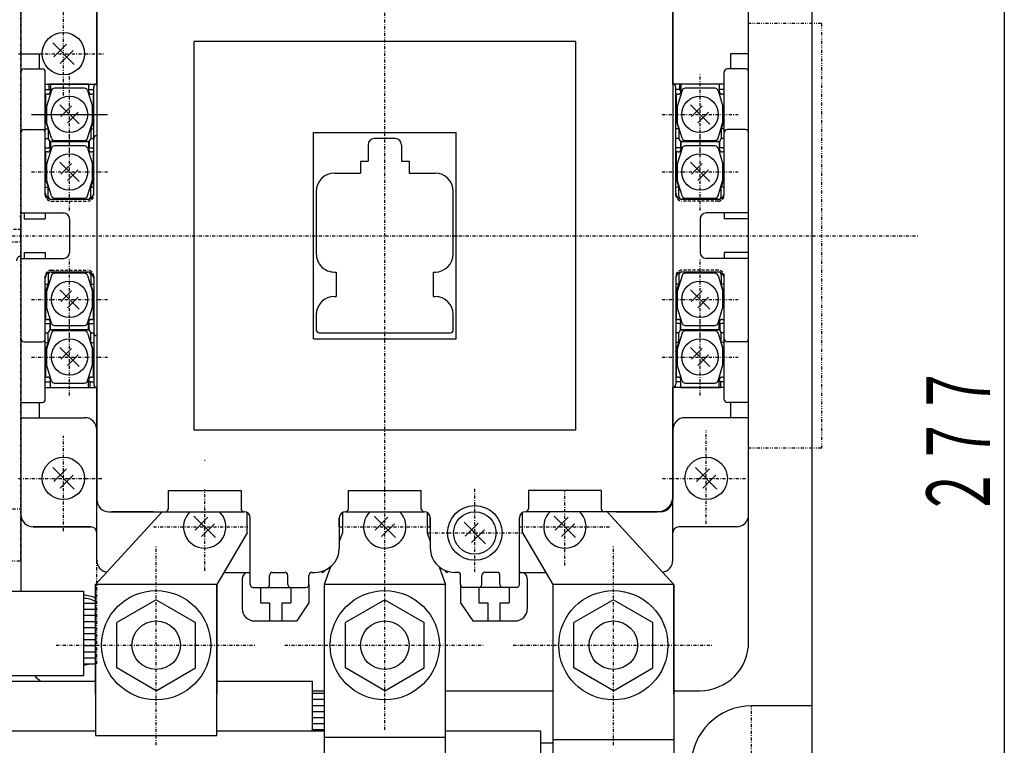
# Model space of a CAD drawing. Extents: x 33 to 667, y 33 to 950.
# Drawn here: x 223 to 385, y 614 to 734 of the extents above; entities that cross this region are included whole.
import ezdxf

# ---------------------------------------------------------------- set-up
doc = ezdxf.new("R2010")
doc.units = 0
for name, pattern in [('DASHDOT', [1, 0.5, -0.25, 0, -0.25]), ('DASHED', [0.75, 0.5, -0.25]), ('DIVIDE', [1.25, 0.5, -0.25, 0, -0.25, 0, -0.25])]:
    doc.linetypes.add(name, pattern=pattern)
doc.layers.add('DD0', color=4, linetype='CONTINUOUS')
doc.layers.add('M0', color=3, linetype='CONTINUOUS')
doc.styles.get("Standard").update_dxf_attribs({"font": 'txt', "bigfont": 'BIGFONT'})

# ---------------------------------------------------------------- blocks, each defined once
blk = doc.blocks.new('DIMS1')
at = {"layer": 'DD0'}
blk.add_line((385.006063, 800.879892), (385.006063, 523.881764), dxfattribs=at)
at = {"layer": 'DD0', "width": 0.584656}
blk.add_text('２７７', height=10.5, rotation=90.000003, dxfattribs=at).set_placement((382.67274, 651.944747))

msp = doc.modelspace()

# ---------------------------------------------------------------- linework, layer by layer
at = {"layer": 'M0', "color": 1, "linetype": 'DASHDOT'}
for p, q in [((222.829687, 644.810579), (222.829687, 814.727327)), ((282.829458, 616.914079), (282.829458, 784.38054)), ((235.329687, 627.819093), (235.329687, 652.839326)), ((343.329458, 600.880159), (343.329458, 620.880143))]:
    msp.add_line(p, q, dxfattribs=at)
at = {"layer": 'M0', "color": 1}
for p, q in [((353.329687, 605.880143), (353.329443, 795.879915)), ((353.329687, 620.880159), (343.329687, 620.880143))]:
    msp.add_line(p, q, dxfattribs=at)
at = {"layer": 'M0', "color": 4}
for p, q in [((342.829458, 631.382585), (342.829458, 765.381913)), ((222.829458, 755.881486), (222.829458, 639.810502)), ((226.829458, 715.882402), (226.829458, 720.632402)), ((224.829458, 650.3826), (234.329458, 650.3826)), ((340.829458, 650.3826), (331.329458, 650.3826)), ((235.329458, 644.8826), (235.329458, 649.382585)), ((330.329458, 644.8826), (330.329458, 649.382585)), ((270.829214, 623.3826), (272.82897, 623.3826)), ((292.828726, 623.3826), (310.528677, 623.3826)), ((330.529135, 623.3826), (334.829458, 623.3826))]:
    msp.add_line(p, q, dxfattribs=at)
at = {"layer": 'M0', "color": 7}
for p, q in [((222.82897, 755.881486), (222.82897, 652.383088)), ((235.328955, 723.383043), (235.32897, 751.883043)), ((330.32897, 723.382798), (330.32897, 751.883043)), ((342.82897, 652.383073), (342.82897, 753.382798)), ((222.82897, 728.383043), (225.82897, 728.383043)), ((225.82897, 728.382798), (225.82897, 725.883043)), ((342.82897, 728.383043), (339.82897, 728.383043)), ((339.82897, 728.382798), (339.82897, 725.883043)), ((223.32897, 725.883043), (226.32897, 725.883043)), ((226.82897, 705.082994), (226.82897, 725.383043)), ((338.82897, 705.082994), (338.82897, 725.383043)), ((342.32897, 725.882844), (339.32897, 725.882844)), ((226.82897, 723.383043), (235.329062, 723.383043)), ((234.82897, 705.082994), (234.82897, 722.883043)), ((338.82897, 723.383043), (330.32897, 723.382798)), ((330.829001, 705.08275), (330.829001, 722.882798)), ((226.82897, 722.482896), (227.428961, 722.482896)), ((233.978964, 722.482896), (234.82897, 722.482896)), ((331.428961, 722.482652), (330.82897, 722.482896)), ((338.82897, 722.482896), (337.978964, 722.482652)), ((226.82897, 717.482896), (227.32897, 715.982896)), ((234.82897, 717.482896), (234.32897, 715.982896)), ((330.82897, 717.482896), (331.32897, 715.982896)), ((338.82897, 717.482896), (338.32897, 715.982896)), ((223.32897, 715.883043), (226.32897, 715.883043)), ((226.82897, 715.982896), (227.32897, 715.982896)), ((227.32897, 715.982896), (227.32897, 714.383043)), ((234.32897, 715.982896), (234.32897, 714.383043)), ((234.32897, 715.982896), (234.82897, 715.982896)), ((331.32897, 715.982896), (330.82897, 715.982896)), ((331.32897, 715.982896), (331.32897, 714.383043)), ((338.32897, 715.982896), (338.32897, 714.383043)), ((338.82897, 715.982896), (338.32897, 715.982896)), ((342.32897, 715.882844), (339.32897, 715.882844)), ((226.82897, 714.383043), (227.32897, 714.383043)), ((227.57897, 712.883043), (227.57897, 713.882798)), ((227.57897, 713.182847), (227.678961, 713.182847)), ((233.978964, 713.182847), (234.07897, 713.182847)), ((234.07897, 713.883043), (234.07897, 712.883043)), ((234.32897, 714.383043), (234.82897, 714.383043)), ((331.32897, 714.382798), (330.82897, 714.383043)), ((331.57897, 713.883043), (331.57897, 712.883043)), ((331.678961, 713.182603), (331.57897, 713.182847)), ((338.07897, 713.182847), (337.978964, 713.182603)), ((338.07897, 712.883043), (338.07897, 713.882798)), ((338.82897, 714.383043), (338.32897, 714.382798)), ((226.82897, 712.883043), (227.678961, 712.883043)), ((233.978964, 712.883043), (234.82897, 712.883043)), ((331.678961, 712.882798), (330.82897, 712.883043)), ((338.82897, 712.883043), (337.978964, 712.882798)), ((226.82897, 707.883043), (227.32897, 706.383043)), ((234.82897, 707.883043), (234.32897, 706.383043)), ((330.82897, 707.883043), (331.32897, 706.383043)), ((338.82897, 707.883043), (338.32897, 706.383043)), ((226.82897, 706.383043), (227.32897, 706.383043)), ((227.32897, 704.883043), (227.32897, 706.383043)), ((234.32897, 704.882798), (234.32897, 706.383043)), ((234.32897, 706.383043), (234.82897, 706.383043)), ((331.32897, 706.383043), (330.82897, 706.383043)), ((331.32897, 704.882798), (331.32897, 706.383043)), ((338.82897, 706.383043), (338.32897, 706.383043)), ((338.32897, 704.883043), (338.32897, 706.383043)), ((227.82897, 704.383043), (233.82897, 704.383043)), ((337.82897, 704.383043), (331.82897, 704.383043)), ((222.82897, 702.133104), (229.82897, 702.133104)), ((223.32897, 702.133104), (223.32897, 701.133104)), ((226.82897, 702.133104), (226.82897, 701.133104)), ((342.82897, 702.133104), (335.82897, 702.133104)), ((338.82897, 702.133104), (338.82897, 701.133104)), ((223.32897, 701.133104), (226.82897, 701.133104)), ((230.82897, 701.133104), (230.82897, 695.633104)), ((334.82897, 701.133104), (334.82897, 695.633104)), ((342.82897, 701.132844), (338.82897, 701.133088)), ((223.32897, 695.633104), (226.82897, 695.633104)), ((223.32897, 695.633104), (223.32897, 694.633104)), ((226.82897, 695.633104), (226.82897, 694.633104)), ((338.82897, 695.633104), (338.82897, 694.633104)), ((342.82897, 695.632844), (338.82897, 695.633088)), ((222.82897, 694.633104), (229.82897, 694.633104)), ((342.82897, 694.633104), (335.82897, 694.633104)), ((227.32897, 691.883104), (227.32897, 690.383104)), ((227.82897, 692.383104), (233.82897, 692.383104)), ((234.32897, 691.883348), (234.32897, 690.383104)), ((331.32897, 691.883348), (331.32897, 690.383104)), ((337.82897, 692.383104), (331.82897, 692.383104)), ((338.32897, 691.883104), (338.32897, 690.383104)), ((226.82897, 671.383088), (226.82897, 691.683152)), ((226.82897, 690.383104), (227.32897, 690.383104)), ((226.82897, 688.883104), (227.32897, 690.383104)), ((234.82897, 688.883104), (234.32897, 690.383104)), ((234.32897, 690.383104), (234.82897, 690.383104)), ((234.82897, 691.683152), (234.82897, 673.883104)), ((330.829001, 691.682908), (330.82897, 673.883088)), ((330.82897, 688.883104), (331.32897, 690.383104)), ((331.32897, 690.383104), (330.82897, 690.383104)), ((338.82897, 690.383104), (338.32897, 690.383104)), ((338.82897, 688.883104), (338.32897, 690.383104)), ((338.82897, 671.383088), (338.82897, 691.683152)), ((226.82897, 683.883104), (227.678961, 683.883104)), ((227.57897, 683.883104), (227.57897, 682.883348)), ((233.978964, 683.883104), (234.82897, 683.883104)), ((234.07897, 682.883104), (234.07897, 683.883104)), ((331.678961, 683.883088), (330.82897, 683.883104)), ((331.57897, 682.883104), (331.57897, 683.883104)), ((338.82897, 683.883104), (337.978964, 683.883088)), ((338.07897, 683.883104), (338.07897, 682.883348)), ((226.82897, 682.383104), (227.32897, 682.383104)), ((227.32897, 680.78325), (227.32897, 682.383104)), ((227.57897, 683.583299), (227.678961, 683.583299)), ((233.978964, 683.583299), (234.07897, 683.583299)), ((234.32897, 682.383104), (234.82897, 682.383104)), ((234.32897, 680.78325), (234.32897, 682.383104)), ((331.32897, 682.383088), (330.82897, 682.383104)), ((331.32897, 680.78325), (331.32897, 682.383104)), ((331.678961, 683.583284), (331.57897, 683.583299)), ((338.07897, 683.583299), (337.978964, 683.583284)), ((338.82897, 682.383104), (338.32897, 682.383088)), ((338.32897, 680.78325), (338.32897, 682.383104)), ((223.32897, 680.883104), (226.32897, 680.883104)), ((226.82897, 680.78325), (227.32897, 680.78325)), ((226.82897, 679.28325), (227.32897, 680.78325)), ((234.82897, 679.28325), (234.32897, 680.78325)), ((234.32897, 680.78325), (234.82897, 680.78325)), ((330.82897, 679.28325), (331.32897, 680.78325)), ((331.32897, 680.78325), (330.82897, 680.78325)), ((338.82897, 680.78325), (338.32897, 680.78325)), ((338.82897, 679.28325), (338.32897, 680.78325)), ((342.32897, 680.883088), (339.32897, 680.883088)), ((226.82897, 674.28325), (227.678961, 674.28325)), ((234.228964, 674.28325), (234.82897, 674.28325)), ((331.678961, 674.283235), (330.82897, 674.28325)), ((338.82897, 674.28325), (338.228964, 674.283235)), ((226.82897, 673.383104), (235.328955, 673.383104)), ((235.328955, 644.883104), (235.328955, 673.383104)), ((338.82897, 673.383104), (330.32897, 673.383088)), ((330.32897, 644.883088), (330.32897, 673.383088)), ((338.82897, 673.383088), (330.32897, 673.382844)), ((222.82897, 670.883088), (226.32897, 670.883088)), ((225.82897, 670.883088), (225.82897, 668.383088)), ((342.82897, 670.883088), (339.32897, 670.883088)), ((339.82897, 670.883088), (339.82897, 668.383088)), ((222.82897, 668.383088), (233.328955, 668.383088)), ((342.82897, 668.383088), (332.328985, 668.383088)), ((253.128973, 661.333085), (253.070822, 661.366395)), ((253.187094, 661.366395), (253.128973, 661.333085)), ((282.887091, 661.366395), (282.82897, 661.333085)), ((244.628973, 652.883088), (237.82897, 652.883073)), ((321.028967, 652.883088), (327.82897, 652.883073)), ((275.32897, 650.383104), (275.32897, 651.883592)), ((290.32897, 650.383104), (290.32897, 651.883577)), ((305.028952, 643.883104), (305.028952, 651.883577)), ((234.32897, 650.383088), (224.82897, 650.383088)), ((340.82897, 650.383104), (331.32897, 650.383088)), ((256.305197, 642.883104), (260.629065, 642.883104)), ((305.029059, 642.883104), (309.352682, 642.883104)), ((235.131842, 640.880403), (235.131842, 616.01053)), ((255.131842, 640.880403), (235.131842, 640.880403)), ((255.131842, 616.01053), (255.131842, 640.880403)), ((292.829703, 640.880647), (272.829703, 640.880647)), ((272.829703, 640.880647), (272.829703, 610.040559)), ((292.829703, 610.040559), (292.829703, 640.880647)), ((330.532324, 640.880647), (310.532324, 640.880647)), ((310.532324, 640.880647), (310.532324, 602.680452)), ((330.532324, 602.680452), (330.532324, 640.880647)), ((191.532049, 639.810579), (233.131842, 639.810579)), ((233.131842, 639.810579), (233.131842, 625.81009)), ((233.131842, 637.810579), (235.131842, 637.810579)), ((233.131842, 636.810579), (235.131842, 636.810579)), ((233.131842, 635.810579), (235.131842, 635.810579)), ((233.131842, 634.810579), (235.131842, 634.810579)), ((233.131842, 633.810579), (235.131842, 633.810579)), ((233.131842, 632.810579), (235.131842, 632.810579)), ((233.131842, 631.810579), (235.131842, 631.810579)), ((233.131842, 630.810579), (235.131842, 630.810579)), ((233.131842, 629.810579), (235.131842, 629.810579)), ((233.131842, 628.810579), (235.131842, 628.810579)), ((233.131842, 627.810579), (235.131842, 627.810579)), ((233.131842, 625.810334), (191.53208, 625.810319)), ((191.53208, 624.960481), (235.131842, 624.960481)), ((255.13172, 624.960481), (270.829474, 624.960481)), ((270.829474, 624.960481), (270.829474, 616.780549)), ((270.829703, 622.960481), (272.829703, 622.960481)), ((270.829703, 621.960481), (272.829703, 621.960481)), ((270.829703, 620.960481), (272.829703, 620.960481)), ((270.829703, 619.960481), (272.829703, 619.960481)), ((270.829703, 618.960481), (272.829703, 618.960481)), ((270.829703, 617.960481), (272.829703, 617.960481)), ((193.532126, 616.780549), (235.131842, 616.780549)), ((235.131842, 616.01053), (255.131842, 616.01053)), ((255.13172, 616.780549), (272.829474, 616.780549)), ((270.829703, 616.960481), (272.829703, 616.960481)), ((272.829703, 615.720735), (292.829703, 615.720735)), ((292.829474, 616.780549), (308.53211, 616.780549)), ((308.532324, 616.780549), (308.532324, 602.780549)), ((308.53211, 614.780549), (310.53211, 614.780549)), ((330.532324, 615.280549), (310.532324, 615.280549))]:
    msp.add_line(p, q, dxfattribs=at)
at = {"layer": 'M0', "color": 6}
for p, q in [((235.328955, 741.882951), (235.328955, 654.883149)), ((330.328955, 741.882951), (330.328955, 654.883119)), ((280.078909, 713.382951), (280.078909, 710.683)), ((284.578909, 714.382951), (281.078909, 714.382951)), ((285.578909, 713.382951), (285.578909, 710.683)), ((278.828909, 710.683), (278.828909, 708.683)), ((278.828909, 710.683), (280.078909, 710.683)), ((285.578909, 710.683), (286.828909, 710.683)), ((286.828909, 710.683), (286.828909, 708.683)), ((274.528906, 708.683), (278.828909, 708.683)), ((286.828909, 708.683), (291.128897, 708.683)), ((271.528906, 705.683), (271.528906, 695.383165)), ((294.128897, 695.383149), (294.128897, 705.683)), ((274.528906, 692.383165), (274.828909, 692.383165)), ((274.828909, 692.383165), (274.828909, 688.383165)), ((290.828909, 692.383165), (290.828909, 688.383165)), ((290.828909, 692.383165), (291.128897, 692.383165)), ((274.528906, 688.383165), (274.828909, 688.383165)), ((290.828909, 688.383165), (291.128897, 688.383165)), ((271.528906, 685.383165), (271.528906, 682.883165)), ((294.128897, 682.883165), (294.128897, 685.383149)), ((272.028906, 682.383165), (293.628897, 682.383165)), ((247.128958, 656.383149), (259.128958, 656.383149)), ((247.128958, 656.383149), (247.128958, 653.383149)), ((259.128958, 656.383149), (259.128958, 653.383149)), ((276.828955, 653.383134), (276.828955, 656.383149)), ((276.828955, 656.383149), (288.828955, 656.383119)), ((288.828955, 653.383134), (288.828955, 656.383119)), ((318.528952, 656.383119), (306.528952, 656.383119)), ((306.528952, 656.383119), (306.528952, 653.383119)), ((318.528952, 656.383119), (318.528952, 653.383119)), ((237.328955, 652.883149), (259.628958, 652.883149)), ((276.328955, 652.883149), (289.328955, 652.883149)), ((328.328955, 652.883134), (306.028952, 652.883134)), ((260.628958, 640.883149), (260.628958, 651.883134)), ((275.328955, 651.883149), (275.328955, 646.883149)), ((290.328955, 651.883149), (290.328955, 646.883149)), ((305.028952, 640.883134), (305.028952, 651.883119)), ((259.328894, 641.883149), (259.328894, 636.883149)), ((260.328894, 642.883149), (260.628958, 642.883149)), ((263.828955, 640.883134), (263.828955, 642.383149)), ((264.328955, 642.883149), (266.328955, 642.883149)), ((266.828955, 640.883149), (266.828955, 642.383134)), ((270.328955, 640.883134), (270.328955, 642.383149)), ((270.828955, 642.883149), (271.328955, 642.883149)), ((294.828955, 642.883149), (294.328955, 642.883149)), ((295.328955, 640.883134), (295.328955, 642.383119)), ((298.828955, 640.883149), (298.828955, 642.383134)), ((301.328955, 642.883134), (299.328955, 642.883149)), ((301.828955, 640.883134), (301.828955, 642.383119)), ((305.328879, 642.883149), (305.028952, 642.883134)), ((306.328894, 641.883134), (306.328894, 636.883149)), ((261.128958, 640.383149), (267.328955, 640.383149)), ((262.328894, 640.383149), (262.328894, 637.883149)), ((267.328894, 640.383149), (267.328894, 637.883149)), ((267.328955, 640.383149), (269.828955, 640.383149)), ((270.328894, 640.875337), (270.328894, 637.883149)), ((295.328894, 640.883134), (295.328894, 637.883134)), ((302.328955, 640.383149), (295.828955, 640.383149)), ((298.328894, 640.383149), (298.328894, 637.883149)), ((304.528952, 640.383134), (302.328955, 640.383149)), ((303.328894, 640.383134), (303.328894, 637.883149)), ((262.328894, 637.883149), (263.828894, 637.883149)), ((263.828894, 637.883149), (263.828894, 634.883149)), ((265.828894, 637.883149), (265.828894, 634.883149)), ((265.828894, 637.883149), (267.328894, 637.883149)), ((270.328894, 637.883149), (268.328894, 634.883149)), ((295.328894, 637.883149), (297.328894, 634.883149)), ((298.328894, 637.883149), (299.828894, 637.883149)), ((299.828894, 637.883149), (299.828894, 634.883149)), ((301.828894, 637.883149), (301.828894, 634.883149)), ((301.828894, 637.883149), (303.328894, 637.883149)), ((261.328894, 634.883149), (268.328879, 634.883149)), ((297.328879, 634.883149), (304.328894, 634.883149))]:
    msp.add_line(p, q, dxfattribs=at)
at = {"layer": 'M0', "linetype": 'DASHDOT'}
for p, q in [((229.82897, 721.513071), (229.82897, 735.797853)), ((222.402533, 728.381623), (236.433577, 728.381623)), ((230.82897, 712.019075), (230.82897, 725.182649)), ((334.828726, 712.017876), (334.828726, 725.181428)), ((328.55358, 718.381379), (341.103628, 718.381379)), ((230.82897, 702.518342), (230.82897, 715.681916)), ((334.828726, 702.518364), (334.828726, 715.681916)), ((224.553824, 708.881868), (237.103872, 708.881868)), ((328.55358, 708.881868), (341.103628, 708.881868)), ((230.82897, 681.518342), (230.82897, 694.681916)), ((334.828726, 681.519585), (334.828726, 694.683137)), ((224.553824, 687.881868), (237.103872, 687.881868)), ((328.55358, 687.883088), (341.103628, 687.883088)), ((230.82897, 672.018831), (230.82897, 685.182405)), ((334.828726, 672.018831), (334.828726, 685.182405)), ((224.553824, 678.382356), (237.103872, 678.382356)), ((328.55358, 678.382356), (341.103628, 678.382356)), ((335.828726, 650.886232), (335.828726, 666.331237)), ((229.82897, 649.653474), (229.82897, 665.38854)), ((222.438788, 658.382356), (236.216048, 658.382356)), ((328.632616, 658.382356), (342.481833, 658.382356)), ((253.128775, 643.163606), (253.128775, 656.542073)), ((297.678824, 642.946107), (297.678824, 656.795887)), ((312.528921, 643.997499), (312.528921, 656.252001)), ((244.699804, 650.382356), (260.217432, 650.382356)), ((275.481344, 650.382356), (290.273609, 650.382356)), ((305.06626, 650.382356), (319.96734, 650.382356)), ((289.983755, 649.382356), (305.464862, 649.382356)), ((245.128775, 614.382356), (245.128775, 647.382356)), ((320.529165, 614.382356), (320.529165, 647.382356)), ((228.628775, 630.882356), (261.62876, 630.882356)), ((266.32897, 630.882356), (299.328955, 630.882356)), ((304.029165, 630.882356), (337.02915, 630.882356))]:
    msp.add_line(p, q, dxfattribs=at)
at = {"layer": 'M0', "color": 7, "linetype": 'DIVIDE'}
for p, q in [((354.82897, 733.383088), (342.82897, 733.383088)), ((354.82897, 733.383088), (354.82897, 663.383088)), ((354.82897, 663.383088), (342.82897, 663.383088))]:
    msp.add_line(p, q, dxfattribs=at)
at = {"layer": 'M0'}
for p, q in [((231.59664, 726.613313), (228.0613, 730.149202)), ((228.237845, 727.850618), (230.359213, 729.971956)), ((314.329458, 730.383088), (251.329458, 730.383088)), ((251.329458, 730.383088), (251.329458, 666.383088)), ((314.329458, 666.383088), (314.329458, 730.383088)), ((229.298437, 726.790071), (231.419821, 728.911409)), ((233.309683, 722.682649), (228.348013, 722.682405)), ((337.309439, 722.681428), (332.347769, 722.681184)), ((227.869986, 722.329866), (227.053824, 719.682649)), ((233.787466, 722.329866), (234.603872, 719.682649)), ((331.869742, 722.328645), (331.05358, 719.681428)), ((337.787222, 722.328645), (338.603628, 719.681428)), ((227.053824, 719.682649), (227.053824, 717.082551)), ((232.419546, 716.79178), (229.237906, 719.97342)), ((231.182242, 719.796663), (229.414663, 718.029084)), ((234.603872, 717.082551), (234.603872, 719.682649)), ((331.05358, 719.681428), (331.05358, 717.081331)), ((336.419302, 716.790559), (333.237662, 719.9722)), ((335.181997, 719.795442), (333.414419, 718.027864)), ((338.603628, 717.081331), (338.603628, 719.681428)), ((224.553824, 718.3826), (237.103872, 718.3826)), ((232.242788, 718.736116), (230.47521, 716.968538)), ((336.242544, 718.734895), (334.474966, 716.967317)), ((227.869986, 714.435334), (227.053824, 717.082551)), ((233.787466, 714.435334), (234.603872, 717.082551)), ((331.869742, 714.434114), (331.05358, 717.081331)), ((337.787222, 714.434114), (338.603628, 717.081331)), ((271.079458, 681.383088), (271.079458, 715.383088)), ((271.079458, 715.383088), (294.579458, 715.383088)), ((294.579458, 681.383088), (294.579458, 715.383088)), ((228.348013, 714.082551), (233.309683, 714.082551)), ((233.309683, 713.181916), (228.348013, 713.181672)), ((332.347769, 714.081331), (337.309439, 714.081331)), ((337.309439, 713.181916), (332.347769, 713.181672)), ((227.869986, 712.829133), (227.053824, 710.181916)), ((233.787466, 712.829133), (234.603872, 710.181916)), ((331.869742, 712.829133), (331.05358, 710.181916)), ((337.787222, 712.829133), (338.603628, 710.181916)), ((227.053824, 710.181916), (227.053824, 707.581819)), ((232.419546, 707.291047), (229.237906, 710.472688)), ((231.182242, 710.29593), (229.414663, 708.528352)), ((234.603872, 707.581819), (234.603872, 710.181916)), ((331.05358, 710.181916), (331.05358, 707.581819)), ((336.419302, 707.291047), (333.237662, 710.472688)), ((335.181997, 710.29593), (333.414419, 708.528352)), ((338.603628, 707.581819), (338.603628, 710.181916)), ((232.242788, 709.235383), (230.47521, 707.467805)), ((336.242544, 709.235383), (334.474966, 707.467805)), ((227.869986, 704.934602), (227.053824, 707.581819)), ((233.787466, 704.934602), (234.603872, 707.581819)), ((331.869742, 704.934602), (331.05358, 707.581819)), ((337.787222, 704.934602), (338.603628, 707.581819)), ((228.348013, 704.581819), (233.309683, 704.581819)), ((332.347769, 704.581819), (337.309439, 704.581819)), ((222.829687, 697.382844), (222.829687, 699.382844)), ((227.869986, 691.829133), (227.053824, 689.181916)), ((233.309683, 692.181916), (228.348013, 692.181672)), ((233.787466, 691.829133), (234.603872, 689.181916)), ((331.869742, 691.830354), (331.05358, 689.183137)), ((337.309439, 692.183137), (332.347769, 692.182893)), ((337.787222, 691.830354), (338.603628, 689.183137)), ((227.053824, 689.181916), (227.053824, 686.581819)), ((232.419546, 686.291047), (229.237906, 689.472688)), ((231.182242, 689.29593), (229.414663, 687.528352)), ((234.603872, 686.581819), (234.603872, 689.181916)), ((331.05358, 689.183137), (331.05358, 686.58304)), ((336.419302, 686.292268), (333.237662, 689.473909)), ((335.181997, 689.297151), (333.414419, 687.529573)), ((338.603628, 686.58304), (338.603628, 689.183137)), ((232.242788, 688.235383), (230.47521, 686.467805)), ((336.242544, 688.236604), (334.474966, 686.469026)), ((227.869986, 683.934602), (227.053824, 686.581819)), ((233.787466, 683.934602), (234.603872, 686.581819)), ((331.869742, 683.935823), (331.05358, 686.58304)), ((337.787222, 683.935823), (338.603628, 686.58304)), ((227.869986, 682.329622), (227.053824, 679.682405)), ((228.348013, 683.581819), (233.309683, 683.581819)), ((233.309683, 682.682405), (228.348013, 682.682161)), ((233.787466, 682.329622), (234.603872, 679.682405)), ((331.869742, 682.329622), (331.05358, 679.682405)), ((332.347769, 683.58304), (337.309439, 683.58304)), ((337.309439, 682.682405), (332.347769, 682.682161)), ((337.787222, 682.329622), (338.603628, 679.682405)), ((271.079458, 681.383088), (294.579458, 681.383088)), ((227.053824, 679.682405), (227.053824, 677.082307)), ((232.419546, 676.791536), (229.237906, 679.973176)), ((231.182242, 679.796418), (229.414663, 678.02884)), ((234.603872, 677.082307), (234.603872, 679.682405)), ((331.05358, 679.682405), (331.05358, 677.082307)), ((336.419302, 676.791536), (333.237662, 679.973176)), ((335.181997, 679.796418), (333.414419, 678.02884)), ((338.603628, 677.082307), (338.603628, 679.682405)), ((232.242788, 678.735872), (230.47521, 676.968293)), ((336.242544, 678.735872), (334.474966, 676.968293)), ((227.869986, 674.43509), (227.053824, 677.082307)), ((233.787466, 674.43509), (234.603872, 677.082307)), ((331.869742, 674.43509), (331.05358, 677.082307)), ((337.787222, 674.43509), (338.603628, 677.082307)), ((228.348013, 674.082307), (233.309683, 674.082307)), ((332.347769, 674.082307), (337.309439, 674.082307)), ((251.329458, 666.383088), (314.329458, 666.383088)), ((231.59664, 656.614045), (228.0613, 660.149934)), ((228.237845, 657.85135), (230.359213, 659.972688)), ((337.596396, 656.614045), (334.061056, 660.149934)), ((334.237601, 657.85135), (336.358969, 659.972688)), ((229.298437, 656.790803), (231.419821, 658.912141)), ((335.298193, 656.790803), (337.419577, 658.912141)), ((254.896445, 648.614045), (251.361105, 652.149934)), ((251.537649, 649.85135), (253.659018, 651.972688)), ((284.59664, 648.614045), (281.0613, 652.149934)), ((281.237845, 649.85135), (283.359213, 651.972688)), ((314.296591, 648.614045), (310.761252, 652.149934)), ((310.937796, 649.85135), (313.059164, 651.972688)), ((252.598242, 648.790803), (254.719626, 650.912141)), ((282.298437, 648.790803), (284.419821, 650.912141)), ((299.446493, 647.614045), (295.911154, 651.149934)), ((296.087698, 648.85135), (298.209067, 650.972688)), ((297.148291, 647.790803), (299.269674, 649.912141)), ((311.998388, 648.790803), (314.119772, 650.912141)), ((245.128775, 638.382356), (238.628775, 634.640672)), ((245.128775, 638.382356), (251.62876, 634.640657)), ((282.82897, 638.382356), (276.32897, 634.640672)), ((282.82897, 638.382356), (289.328955, 634.640657)), ((320.529165, 638.382356), (314.029165, 634.640672)), ((320.529165, 638.382356), (327.02915, 634.640657)), ((238.628775, 627.123979), (238.628775, 634.640672)), ((251.62876, 627.124009), (251.62876, 634.640641)), ((276.32897, 627.123979), (276.32897, 634.640672)), ((289.328955, 627.124009), (289.328955, 634.640641)), ((314.029165, 627.123979), (314.029165, 634.640672)), ((327.02915, 627.124009), (327.02915, 634.640641)), ((245.128775, 623.382356), (238.628775, 627.123994)), ((245.128775, 623.382356), (251.62876, 627.124009)), ((282.82897, 623.382356), (276.32897, 627.123994)), ((282.82897, 623.382356), (289.328955, 627.124009)), ((320.529165, 623.382356), (314.029165, 627.123994)), ((320.529165, 623.382356), (327.02915, 627.124009))]:
    msp.add_line(p, q, dxfattribs=at)
at = {"layer": 'M0', "color": 5}
for p, q in [((227.428961, 723.382112), (227.428961, 722.382112)), ((233.978964, 723.381868), (227.428961, 723.381868)), ((227.678961, 723.382112), (227.678961, 722.181428)), ((233.978964, 723.382112), (233.978964, 722.181428)), ((331.428717, 723.381868), (331.428717, 722.381868)), ((337.97872, 723.381623), (331.428717, 723.381623)), ((331.678717, 723.381868), (331.678717, 722.181184)), ((337.97872, 723.381868), (337.97872, 722.181184)), ((227.178808, 721.681672), (226.878958, 721.681916)), ((226.878958, 721.681672), (226.878958, 717.331575)), ((227.678961, 722.381379), (227.428961, 722.381379)), ((234.778967, 721.681916), (234.479101, 721.681672)), ((234.778967, 717.331575), (234.778967, 721.681916)), ((331.178564, 721.681428), (330.878714, 721.681672)), ((330.878714, 721.681428), (330.878714, 717.331575)), ((331.678717, 722.381135), (331.428717, 722.381135)), ((338.778723, 721.681672), (338.478857, 721.681428)), ((338.778723, 717.331575), (338.778723, 721.681672)), ((233.978964, 713.882112), (227.57897, 713.881868)), ((227.678961, 713.882356), (227.678961, 712.681672)), ((227.878958, 713.882112), (233.778967, 713.882112)), ((233.978964, 713.882356), (233.978964, 712.681672)), ((337.97872, 713.881868), (331.578726, 713.881623)), ((331.678717, 713.882112), (331.678717, 712.681428)), ((331.878714, 713.881868), (337.778723, 713.881868)), ((337.97872, 713.882112), (337.97872, 712.681428)), ((227.178808, 712.181916), (226.878958, 712.182161)), ((226.878958, 712.181916), (226.878958, 707.731721)), ((227.678961, 712.881623), (227.428961, 712.881623)), ((234.778967, 712.182161), (234.479101, 712.181916)), ((234.778967, 707.731721), (234.778967, 712.182161)), ((331.178564, 712.181672), (330.878714, 712.181916)), ((330.878714, 712.181672), (330.878714, 707.731721)), ((331.678717, 712.881379), (331.428717, 712.881379)), ((338.778723, 712.181916), (338.478857, 712.181672)), ((338.778723, 707.731721), (338.778723, 712.181916)), ((227.878958, 704.382356), (233.778967, 704.382356)), ((331.878714, 704.382112), (337.778723, 704.382112)), ((233.778985, 692.381622), (227.878976, 692.381625)), ((337.778741, 692.381622), (331.878732, 692.381625)), ((226.878974, 689.032123), (226.878956, 684.581821)), ((234.778965, 684.582045), (234.778968, 689.032118)), ((330.87873, 689.032139), (330.878712, 684.581821)), ((338.778721, 684.582045), (338.778724, 689.032134)), ((226.878971, 684.581821), (227.178837, 684.582065)), ((227.678973, 682.881625), (227.678974, 684.082309)), ((233.978976, 682.881622), (233.978977, 684.082305)), ((233.978977, 683.882354), (234.228977, 683.882354)), ((234.47913, 684.582061), (234.77898, 684.581816)), ((330.878727, 684.581821), (331.178593, 684.582065)), ((331.678729, 682.881625), (331.67873, 684.082309)), ((337.978732, 682.881622), (337.978733, 684.082305)), ((337.978733, 683.882354), (338.228733, 683.882354)), ((338.478886, 684.582061), (338.778736, 684.581816)), ((227.678958, 682.88187), (234.078967, 682.881866)), ((233.778985, 682.88211), (227.878976, 682.882114)), ((331.678714, 682.88187), (338.078723, 682.881866)), ((337.778741, 682.88211), (331.878732, 682.882114)), ((226.878974, 679.432514), (226.878956, 675.08231)), ((234.778965, 675.082533), (234.778968, 679.432509)), ((330.87873, 679.432529), (330.878712, 675.08231)), ((338.778721, 675.082533), (338.778724, 679.432524)), ((226.878971, 675.08231), (227.178837, 675.082554)), ((227.678973, 673.382114), (227.678974, 674.582797)), ((233.978976, 673.38211), (233.978977, 674.582793)), ((233.978977, 674.382842), (234.228977, 674.382842)), ((234.228976, 673.38211), (234.228977, 674.38211)), ((234.47913, 675.082549), (234.77898, 675.082305)), ((330.878727, 675.08231), (331.178593, 675.082554)), ((331.678729, 673.382114), (331.67873, 674.582797)), ((337.978732, 673.38211), (337.978733, 674.582793)), ((337.978733, 674.382842), (338.228733, 674.382842)), ((338.228732, 673.38211), (338.228733, 674.38211)), ((338.478886, 675.082549), (338.778736, 675.082305)), ((227.678973, 673.382358), (234.228976, 673.382354)), ((331.678729, 673.382358), (338.228732, 673.382354)), ((246.128726, 652.882391), (235.128724, 640.882428)), ((319.528909, 652.882352), (330.528901, 640.882345)), ((260.128699, 649.382107), (260.128701, 652.748883)), ((275.82898, 652.74858), (275.828981, 649.382354)), ((289.828934, 652.748661), (289.828935, 649.382373)), ((305.528891, 649.382131), (305.528893, 652.748785)), ((260.128714, 649.382352), (255.12845, 640.882355)), ((275.828981, 649.38211), (275.329027, 647.96556)), ((289.828935, 649.382114), (290.329027, 647.965076)), ((305.528907, 649.38236), (310.529145, 640.882357)), ((273.850986, 643.777785), (272.828983, 640.882109)), ((291.806644, 643.778126), (292.828693, 640.882115)), ((235.128377, 622.882444), (235.128389, 640.882093)), ((235.128387, 638.293408), (235.128724, 640.882428)), ((255.128266, 640.882599), (255.128255, 622.882355)), ((272.828983, 640.882109), (272.828989, 622.882124)), ((292.828953, 639.848835), (292.828693, 640.882115)), ((292.828745, 622.88213), (292.828739, 640.881428)), ((310.528901, 640.882632), (310.52889, 622.882388)), ((330.52889, 622.882375), (330.528657, 640.882345)), ((330.529134, 622.882345), (330.529092, 629.17571)), ((272.828989, 623.236036), (272.828989, 622.882109)), ((272.828989, 622.882109), (272.950159, 622.882109))]:
    msp.add_line(p, q, dxfattribs=at)
at = {"layer": 'M0', "color": 7, "linetype": 'DASHED'}
for p, q in [((227.82897, 704.082994), (233.82897, 704.082994)), ((337.82897, 704.082994), (331.82897, 704.082994)), ((227.82897, 692.683152), (233.82897, 692.683152)), ((337.82897, 692.683152), (331.82897, 692.683152))]:
    msp.add_line(p, q, dxfattribs=at)
at = {"layer": 'M0', "color": 2}
for p, q in [((222.615393, 701.63474), (222.829229, 701.559895)), ((222.615393, 695.009496), (222.829229, 695.084325))]:
    msp.add_line(p, q, dxfattribs=at)
at = {"layer": 'M0', "linetype": 'DASHED'}
for p, q in [((222.829687, 699.382844), (203.829687, 699.382844)), ((203.829687, 697.382844), (222.829687, 697.382844))]:
    msp.add_line(p, q, dxfattribs=at)
at = {"layer": 'M0', "color": 6, "linetype": 'DASHDOT'}
for p, q in [((212.568579, 698.383088), (370.834494, 698.383088)), ((203.832007, 653.383088), (222.82897, 653.383088))]:
    msp.add_line(p, q, dxfattribs=at)
at = {"layer": 'M0', "color": 7, "linetype": 'DASHDOT'}
msp.add_line((213.329687, 644.810579), (222.829458, 644.810579), dxfattribs=at)
at = {"layer": 'M0'}
for centre, radius in [((229.82897, 728.381623), 3.499997), ((230.82897, 718.3826), 2.999994), ((334.828726, 718.381379), 2.999997), ((230.82897, 708.881868), 2.999994), ((334.828726, 708.881868), 2.999997), ((230.82897, 687.881868), 2.999994), ((334.828726, 687.883088), 2.999997), ((230.82897, 678.382356), 2.999994), ((334.828726, 678.382356), 2.999994), ((229.82897, 658.382356), 3.499997), ((335.828726, 658.382356), 3.499997), ((297.678824, 649.382356), 3.499997), ((245.128775, 630.882356), 9), ((245.128775, 630.882356), 9), ((282.829214, 630.882356), 9), ((320.529165, 630.882356), 9)]:
    msp.add_circle(centre, radius, dxfattribs=at)
at = {"layer": 'M0', "color": 6}
msp.add_circle((297.678885, 649.383104), 4.499997, dxfattribs=at)
at = {"layer": 'M0', "color": 5}
for centre in [(245.128426, 630.882636), (282.828986, 630.882112), (320.529139, 630.882595)]:
    msp.add_circle(centre, 3.999995, dxfattribs=at)
at = {"layer": 'M0', "color": 7}
for centre, radius, start, end in [((223.32897, 725.383043), 0.5, 89.998251, 180), ((226.32897, 725.383043), 0.5, 0, 89.998251), ((339.32897, 725.383043), 0.5, 90, 180), ((342.32897, 725.3826), 0.5, 0, 90), ((235.32897, 722.883043), 0.5, 89.998251, 180), ((330.329001, 722.882798), 0.5, 0, 90), ((223.32897, 715.383043), 0.5, 89.998251, 180), ((226.32897, 715.383043), 0.5, 0, 89.998251), ((235.32897, 714.383043), 0.5, 89.998251, 180), ((339.32897, 715.383043), 0.5, 90, 180), ((342.32897, 715.3826), 0.5, 0, 90), ((227.07897, 713.883043), 0.5, 359.971914, 449.998251), ((234.57897, 713.883043), 0.5, 89.998251, 180), ((331.07897, 713.883043), 0.5, 0, 90), ((338.57897, 713.883043), 0.5, 90, 180.055953), ((227.82897, 705.383043), 1, 180, 270), ((227.82897, 704.883043), 0.5, 180, 270), ((233.82897, 705.383043), 1, 270, 360), ((233.82897, 704.883043), 0.5, 270, 359.971914), ((331.82897, 705.383043), 1, 180, 269.999126), ((331.82897, 704.883043), 0.5, 180.055953, 269.998251), ((337.82897, 705.383043), 1, -90.000874, 0), ((337.82897, 704.883043), 0.5, -90.001749, 0), ((229.82897, 701.133104), 1, 0, 89.999126), ((335.82897, 701.133104), 1, 90, 180), ((229.82897, 695.633104), 1, 270, 360), ((335.82897, 695.633104), 1, 179.999945, 269.999126), ((227.82897, 691.383104), 1, 89.999126, 179.999945), ((227.82897, 691.883104), 0.5, 89.998251, 179.999891), ((233.82897, 691.383104), 1, 0, 89.999126), ((233.82897, 691.883104), 0.5, 0.028086, 89.998251), ((331.82897, 691.383104), 1, 90, 179.999945), ((331.82897, 691.883104), 0.5, 90, 179.999891), ((337.82897, 691.383104), 1, 0, 90), ((337.82897, 691.883104), 0.5, 0, 90), ((227.07897, 682.883104), 0.5, -90, 0.028086), ((234.57897, 682.883104), 0.5, 180.027868, 270), ((235.32897, 682.383104), 0.5, 180.026229, 270), ((331.07897, 682.883104), 0.5, 269.998251, 359.972023), ((338.57897, 682.883104), 0.5, 179.971914, 269.998251), ((223.32897, 681.383104), 0.5, 179.998251, 270), ((226.32897, 681.383104), 0.5, 270, 360), ((339.32897, 681.383104), 0.5, 179.998251, 269.998251), ((342.32897, 681.382844), 0.5, 269.998251, 360), ((235.32897, 673.883104), 0.5, 179.998251, 270), ((330.32897, 673.883088), 0.5, 269.998251, 360), ((226.32897, 671.383088), 0.5, 270, 360), ((339.32897, 671.383088), 0.5, 179.998251, 269.998251), ((233.328955, 666.383088), 2, 0, 89.999563), ((332.328985, 666.383088), 2, 90, 179.999563), ((327.82897, 655.383073), 2.5, -90.00035, 0), ((224.82897, 652.383088), 2, 179.999563, 270), ((340.82897, 652.383088), 2, 269.999563, 360), ((234.32897, 649.383073), 1, 0, 89.999126), ((331.32897, 649.383088), 1, 90, 179.999126), ((237.32897, 644.883104), 2, 179.999563, 260.210478), ((328.32897, 644.883104), 2, 279.786863, 360), ((272.468573, 643.383104), 0.5, 270, 341.565224), ((293.189337, 643.383104), 0.5, 198.434672, 270)]:
    msp.add_arc(centre, radius, start, end, dxfattribs=at)
at = {"layer": 'M0'}
for centre, radius, start, end in [((228.348013, 722.182405), 0.5, 90, 162.856158), ((233.309683, 722.182405), 0.5, 17.15207, 90), ((332.347769, 722.181184), 0.5, 90, 162.856158), ((337.309439, 722.181184), 0.5, 17.15207, 90), ((228.348013, 714.582551), 0.5, 197.117087, 270), ((228.348013, 712.681672), 0.5, 90, 162.856158), ((233.309683, 714.582551), 0.5, 270, 342.874686), ((233.309683, 712.681672), 0.5, 17.15207, 90), ((332.347769, 714.581331), 0.5, 197.117087, 270), ((332.347769, 712.681672), 0.5, 90, 162.856158), ((337.309439, 714.581331), 0.5, 270, 342.874686), ((337.309439, 712.681672), 0.5, 17.15207, 90), ((228.348013, 705.081819), 0.5, 197.117087, 270), ((233.309683, 705.081819), 0.5, 270, 342.874686), ((332.347769, 705.081819), 0.5, 197.117087, 270), ((337.309439, 705.081819), 0.5, 270, 342.874686), ((228.348013, 691.681672), 0.5, 90, 162.856158), ((233.309683, 691.681672), 0.5, 17.15207, 90), ((332.347769, 691.682893), 0.5, 90, 162.856158), ((337.309439, 691.682893), 0.5, 17.15207, 90), ((228.348013, 684.081819), 0.5, 197.117087, 270), ((233.309683, 684.081819), 0.5, 270, 342.874686), ((332.347769, 684.08304), 0.5, 197.117087, 270), ((337.309439, 684.08304), 0.5, 270, 342.874686), ((228.348013, 682.182161), 0.5, 90, 162.856158), ((233.309683, 682.182161), 0.5, 17.15207, 90), ((332.347769, 682.182161), 0.5, 90, 162.856158), ((337.309439, 682.182161), 0.5, 17.15207, 90), ((228.348013, 674.582307), 0.5, 197.117087, 270), ((233.309683, 674.582307), 0.5, 270, 342.874686), ((332.347769, 674.582307), 0.5, 197.117087, 270), ((337.309439, 674.582307), 0.5, 270, 342.874686), ((253.128775, 650.382356), 3.499997, 134.404189, 405.595954), ((282.82897, 650.382356), 3.499997, 134.404189, 405.595954), ((312.528921, 650.382356), 3.499997, 134.404741, 405.595435), ((232.829703, 633.383088), 5.749994, 66.434306, 86.988852), ((232.829703, 633.383088), 5.249997, 64.031553, 86.701765), ((232.829703, 633.383088), 5.749994, 273.01113, 284.273942)]:
    msp.add_arc(centre, radius, start, end, dxfattribs=at)
at = {"layer": 'M0', "color": 5}
for centre, radius, start, end in [((227.178961, 722.181428), 0.5, 269.982515, 360), ((234.478964, 722.181428), 0.5, 180, 270.015737), ((331.178717, 722.181184), 0.5, 269.982515, 360), ((338.47872, 722.181184), 0.5, 180, 270.015737), ((227.878958, 714.882112), 1, 252.411502, 270), ((233.778967, 714.882112), 1, 270, 287.588446), ((331.878714, 714.881868), 1, 252.413161, 270), ((337.778723, 714.881868), 1, 270, 287.586787), ((227.178961, 712.681672), 0.5, 269.982515, 360), ((234.478964, 712.681672), 0.5, 180, 270.015737), ((331.178717, 712.681428), 0.5, 269.982515, 360), ((338.47872, 712.681428), 0.5, 180, 270.015737), ((227.178974, 684.082309), 0.5, 359.999964, 450.015701), ((234.478977, 684.082305), 0.5, 89.982479, 179.999964), ((331.17873, 684.082309), 0.5, 359.999964, 450.015701), ((338.478733, 684.082305), 0.5, 89.982479, 179.999964), ((227.878975, 681.882114), 1, 90, 107.457815), ((233.778985, 681.882095), 1, 72.542961, 90), ((331.878731, 681.882114), 1, 90, 107.457815), ((337.77874, 681.882095), 1, 72.542961, 90), ((227.178974, 674.582798), 0.5, 359.999964, 450.015701), ((234.478977, 674.582793), 0.5, 89.982479, 179.999964), ((331.17873, 674.582798), 0.5, 359.999964, 450.015701), ((338.478733, 674.582793), 0.5, 89.982479, 179.999964)]:
    msp.add_arc(centre, radius, start, end, dxfattribs=at)
at = {"layer": 'M0', "color": 6}
for centre, radius, start, end in [((281.078909, 713.382951), 1, 90, 180), ((284.578909, 713.382951), 1, 0, 90), ((274.528906, 705.683), 2.999996, 90, 179.999982), ((291.128897, 705.683), 2.999996, 0, 90), ((274.528906, 695.383165), 2.999996, 179.999964, 270), ((291.128897, 695.383165), 2.999996, 270, 360), ((274.528906, 685.383165), 2.999996, 90, 179.999964), ((291.128897, 685.383165), 2.999996, 0, 90), ((272.028906, 682.883165), 0.5, 179.999891, 270), ((293.628897, 682.883165), 0.5, 270, 360), ((237.328955, 654.883149), 2, 179.999563, 270), ((328.328955, 654.883119), 2, -90.000437, 0), ((246.628958, 653.383149), 0.5, 270, 360), ((259.628958, 653.383149), 0.5, 179.998251, 270), ((259.628958, 651.883149), 1, 0, 89.999126), ((276.328955, 651.883149), 1, 90, 179.999126), ((276.328955, 653.383149), 0.5, 270, 360), ((289.328955, 653.383149), 0.5, 179.998251, 270), ((289.328955, 651.883149), 1, 0, 90), ((306.028952, 651.883134), 1, 90, 179.999126), ((306.028952, 653.383119), 0.5, 269.998251, 360), ((319.028952, 653.383119), 0.5, 179.998251, 269.998251), ((271.328955, 646.883149), 3.999996, 270, 360), ((294.328955, 646.883149), 3.999996, 179.999781, 270), ((260.328894, 641.883149), 1, 89.999126, 179.999126), ((264.328955, 642.383149), 0.5, 89.998251, 179.998251), ((266.328955, 642.383149), 0.5, 0, 89.998251), ((270.828955, 642.383149), 0.5, 90, 179.998251), ((294.828955, 642.383134), 0.5, 0, 90), ((299.328955, 642.383134), 0.5, 90, 179.998251), ((301.328955, 642.383134), 0.5, 0, 90), ((305.328894, 641.883134), 1, 0, 90), ((261.128958, 640.883149), 0.5, 179.998251, 270), ((263.328955, 640.883149), 0.5, 270, 360), ((267.328955, 640.883149), 0.5, 179.998251, 270), ((269.828955, 640.883149), 0.5, 270, 360), ((295.828955, 640.883149), 0.5, 179.998251, 270), ((298.328955, 640.883149), 0.5, -90, 0), ((302.328955, 640.883149), 0.5, 179.998251, 269.998251), ((304.528952, 640.883134), 0.5, -90.001749, 0), ((261.328894, 636.883149), 2, 179.999563, 270), ((304.328894, 636.883149), 2, 269.999563, 360)]:
    msp.add_arc(centre, radius, start, end, dxfattribs=at)
at = {"layer": 'M0', "color": 7, "linetype": 'DASHED'}
for centre, start, end in [((227.82897, 705.082994), 180, 270), ((233.82897, 705.082994), 270, 360), ((331.82897, 705.082994), 180, 269.999126), ((337.82897, 705.082994), -90.000874, 0), ((227.82897, 691.683152), 89.999126, 179.999945), ((233.82897, 691.683152), 0, 89.999126), ((331.82897, 691.683152), 90, 179.999945), ((337.82897, 691.683152), 0, 90)]:
    msp.add_arc(centre, 1, start, end, dxfattribs=at)
at = {"layer": 'M0', "color": 2}
msp.add_arc((222.879802, 694.254384), 0.8, 109.297465, 179.999928, dxfattribs=at)
at = {"layer": 'M0', "color": 4}
for centre, radius, start, end in [((224.829458, 652.3826), 2, 179.999563, 270), ((340.829458, 652.3826), 2, -90.000437, 0), ((234.329458, 649.3826), 1, 0, 89.999126), ((331.329458, 649.3826), 1, 90, 179.999126), ((237.329458, 644.8826), 2, 179.999563, 260.210908), ((328.329458, 644.8826), 2, -80.240662, 0), ((334.829458, 631.3826), 8, 269.999891, 360), ((230.829458, 631.3826), 8, 224.147859, 233.39564)]:
    msp.add_arc(centre, radius, start, end, dxfattribs=at)
at = {"layer": 'M0', "color": 1}
msp.add_arc((343.329687, 610.880143), 10, 90, 179.999913, dxfattribs=at)

# ---------------------------------------------------------------- block references
at = {"layer": 'DD0'}
msp.add_blockref('DIMS1', (0, 0), dxfattribs=at)

doc.saveas('drawing.dxf')
